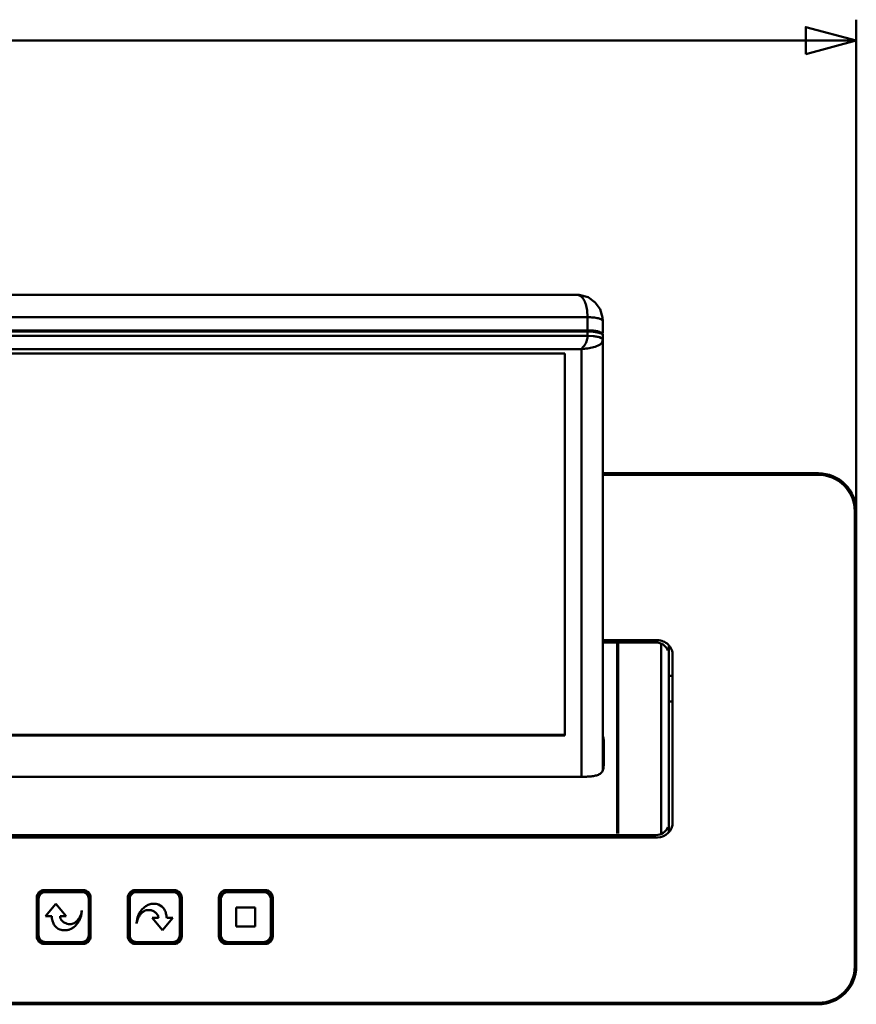
# Model space of a CAD drawing. Units: centimetres. Extents: x -201 to 75, y -95 to 95.
# Drawn here: x 8 to 19, y -35 to -22 of the extents above; entities that cross this region are included whole.
import ezdxf

# ---------------------------------------------------------------- set-up
doc = ezdxf.new("R2010")
doc.units = ezdxf.units.CM
doc.header["$MEASUREMENT"] = 0
doc.layers.add('layer 1', color=7, linetype='Continuous')

msp = doc.modelspace()

# ---------------------------------------------------------------- linework, layer by layer
at = {"layer": 'layer 1', "color": 250, "lineweight": 50}
for points in [[(19.36817, -30.70044), (19.36817, -30.70044), (19.36817, -22.05738), (19.36817, -22.05738)], [(2.01148, -22.33238), (2.01148, -22.33238), (19.36817, -22.33238), (19.36817, -22.33238)]]:
    msp.add_open_spline(points, degree=3, dxfattribs=at)
msp.add_open_spline([(18.70154, -22.511), (18.70154, -22.511), (19.36817, -22.33238), (19.36817, -22.33238), (19.36817, -22.33238), (19.36817, -22.33238), (18.70154, -22.15375), (18.70154, -22.15375), (18.70154, -22.15375), (18.70154, -22.15375), (18.70154, -22.511), (18.70154, -22.511)], degree=3, knots=[0, 0, 0, 0, 0.25, 0.25, 0.25, 0.25, 0.5, 0.5, 0.5, 0.5, 1, 1, 1, 1], dxfattribs=at)
at = {"layer": 'layer 1', "lineweight": 50}
for points in [[(-19.14152, -25.68219), (-19.14152, -25.68219), (15.67798, -25.68219), (15.67798, -25.68219)], [(15.82017, -25.88786), (15.82017, -25.88786), (15.82617, -25.97867), (15.82617, -25.97867)], [(-19.28983, -25.97867), (-19.28983, -25.97867), (15.82617, -25.97867), (15.82617, -25.97867)], [(15.82617, -26.15253), (15.82617, -26.15253), (15.82617, -25.97867), (15.82617, -25.97867)], [(16.02617, -26.0303), (16.02617, -26.0303), (16.02617, -26.03043), (16.02617, -26.03043)], [(16.02617, -26.19147), (16.02617, -26.19147), (16.02617, -26.03043), (16.02617, -26.03043)], [(-19.28983, -26.15253), (-19.28983, -26.15253), (15.82617, -26.15253), (15.82617, -26.15253)], [(-19.28983, -26.16702), (-19.28983, -26.16702), (15.82617, -26.16702), (15.82617, -26.16702)], [(15.90271, -26.15647), (15.90271, -26.15647), (15.82617, -26.15253), (15.82617, -26.15253)], [(15.82617, -26.22498), (15.82617, -26.22498), (15.82617, -26.15642), (15.82617, -26.15642)], [(15.82617, -26.16702), (15.82617, -26.16702), (15.88683, -26.16946), (15.88683, -26.16946)], [(15.88235, -26.15868), (15.88235, -26.15868), (15.92125, -26.16324), (15.92125, -26.16324)], [(15.92126, -26.17327), (15.90982, -26.17168), (15.89834, -26.17041), (15.88683, -26.16946)], [(15.92128, -26.15889), (15.91511, -26.15798), (15.90891, -26.15717), (15.90271, -26.15647)], [(15.93431, -26.16545), (15.92997, -26.16465), (15.92561, -26.16391), (15.92125, -26.16324)], [(15.94299, -26.17678), (15.93577, -26.17545), (15.92853, -26.17428), (15.92126, -26.17327)], [(15.96759, -26.1677), (15.95229, -26.16411), (15.93684, -26.16117), (15.92128, -26.15889)], [(16.01095, -26.18449), (15.99797, -26.17601), (15.98268, -26.17124), (15.96759, -26.1677)], [(16.02617, -26.2043), (16.02617, -26.19597), (16.01792, -26.18904), (16.01095, -26.18449)], [(16.0195, -26.2043), (16.0195, -26.2043), (16.02145, -26.2064), (16.02145, -26.2064)], [(16.02145, -26.2064), (16.02145, -26.2064), (16.02617, -26.21879), (16.02617, -26.21879)], [(16.02617, -31.9514), (16.02617, -31.9514), (16.02617, -26.2043), (16.02617, -26.2043)], [(15.82617, -26.22498), (15.82617, -26.22498), (-19.28983, -26.22498), (-19.28983, -26.22498)], [(15.82617, -26.22498), (15.82617, -26.22498), (15.90257, -26.2289), (15.90257, -26.2289)], [(15.9131, -26.23019), (15.90959, -26.22973), (15.90608, -26.2293), (15.90257, -26.2289)], [(15.96758, -26.24014), (15.94959, -26.23592), (15.93141, -26.23261), (15.9131, -26.23019)], [(15.96758, -26.24014), (15.96758, -26.24014), (15.98373, -26.24443), (15.98373, -26.24443)], [(15.98373, -26.24443), (15.98373, -26.24443), (16.00689, -26.25443), (16.00689, -26.25443)], [(16.01099, -26.25696), (16.00965, -26.25608), (16.00828, -26.25524), (16.00689, -26.25443)], [(16.01099, -26.25696), (16.01795, -26.26151), (16.02617, -26.26843), (16.02617, -26.27674)], [(15.74517, -26.39913), (15.74517, -26.39913), (-19.20883, -26.39913), (-19.20883, -26.39913)], [(15.52617, -26.45581), (15.52617, -26.45581), (-18.98983, -26.45581), (-18.98983, -26.45581)], [(15.52617, -31.49217), (15.52617, -31.49217), (15.52617, -26.45581), (15.52617, -26.45581)], [(15.74517, -32.03738), (15.74517, -32.03738), (15.74517, -26.39913), (15.74517, -26.39913)], [(18.86817, -28.03677), (18.86817, -28.03677), (16.02617, -28.03677), (16.02617, -28.03677)], [(18.86817, -28.05677), (18.86817, -28.05677), (16.02617, -28.05677), (16.02617, -28.05677)], [(18.86817, -28.05677), (18.86817, -28.05677), (18.86817, -28.03677), (18.86817, -28.03677)], [(19.34817, -28.53677), (19.34817, -28.53677), (19.36817, -28.53677), (19.36817, -28.53677)], [(19.34817, -34.53677), (19.34817, -34.53677), (19.34817, -28.53677), (19.34817, -28.53677)], [(19.36817, -34.53677), (19.36817, -34.53677), (19.36817, -28.53677), (19.36817, -28.53677)], [(16.02617, -30.23677), (16.02617, -30.23677), (16.74817, -30.23677), (16.74817, -30.23677)], [(16.02617, -30.26677), (16.02617, -30.26677), (16.72817, -30.26677), (16.72817, -30.26677)], [(16.21817, -32.78676), (16.21817, -32.78676), (16.21817, -30.28677), (16.21817, -30.28677)], [(16.22817, -30.28677), (16.22817, -30.28677), (16.22817, -32.78677), (16.22817, -32.78677)], [(16.88523, -30.37171), (16.85892, -30.30819), (16.79693, -30.26677), (16.72817, -30.26677)], [(16.79817, -30.28677), (16.79817, -30.28677), (16.79817, -32.78677), (16.79817, -32.78677)], [(16.89817, -30.30819), (16.89817, -30.30819), (16.89817, -32.76535), (16.89817, -32.76535)], [(16.94817, -30.43677), (16.94817, -30.43677), (16.94817, -32.63677), (16.94817, -32.63677)], [(16.94817, -30.70609), (16.94817, -30.70609), (16.89817, -30.70609), (16.89817, -30.70609)], [(16.94817, -31.04609), (16.94817, -31.04609), (16.89817, -31.04609), (16.89817, -31.04609)], [(-18.98983, -31.48251), (-18.98983, -31.48251), (15.52617, -31.48251), (15.52617, -31.48251)], [(-18.98983, -31.49217), (-18.98983, -31.49217), (15.52617, -31.49217), (15.52617, -31.49217)], [(16.04317, -31.75819), (16.04313, -31.7229), (16.038, -31.68781), (16.02794, -31.65399)], [(16.04317, -31.86587), (16.04317, -31.86587), (16.04317, -31.60611), (16.04317, -31.60611)], [(16.0378, -31.92382), (16.0378, -31.92382), (16.02858, -31.95247), (16.02858, -31.95247)], [(16.04317, -31.86587), (16.04317, -31.86587), (16.0378, -31.92382), (16.0378, -31.92382)], [(-19.20683, -32.03738), (-19.20683, -32.03738), (15.74317, -32.03738), (15.74317, -32.03738)], [(16.72817, -32.80677), (16.79693, -32.80677), (16.85892, -32.76535), (16.88523, -32.70183)], [(16.74817, -32.83677), (16.85863, -32.83677), (16.94817, -32.74723), (16.94817, -32.63677)], [(16.74817, -32.83677), (16.74817, -32.83677), (-20.21183, -32.83677), (-20.21183, -32.83677)], [(-20.19183, -32.80677), (-20.19183, -32.80677), (16.72817, -32.80677), (16.72817, -32.80677)], [(8.66817, -33.53087), (8.66817, -33.53087), (9.17817, -33.53087), (9.17817, -33.53087)], [(9.16317, -33.54677), (9.16317, -33.54677), (8.68317, -33.54677), (8.68317, -33.54677)], [(8.68317, -33.55677), (8.68317, -33.55677), (8.68317, -33.54677), (8.68317, -33.54677)], [(9.16317, -33.55677), (9.16317, -33.55677), (8.68317, -33.55677), (8.68317, -33.55677)], [(9.16317, -33.55677), (9.16317, -33.55677), (9.16317, -33.54677), (9.16317, -33.54677)], [(9.86817, -33.53087), (9.86817, -33.53087), (10.37817, -33.53087), (10.37817, -33.53087)], [(10.36317, -33.54677), (10.36317, -33.54677), (9.88317, -33.54677), (9.88317, -33.54677)], [(9.88317, -33.55677), (9.88317, -33.55677), (9.88317, -33.54677), (9.88317, -33.54677)], [(10.36317, -33.55677), (10.36317, -33.55677), (9.88317, -33.55677), (9.88317, -33.55677)], [(10.36317, -33.55677), (10.36317, -33.55677), (10.36317, -33.54677), (10.36317, -33.54677)], [(11.06817, -33.53087), (11.06817, -33.53087), (11.57817, -33.53087), (11.57817, -33.53087)], [(11.55317, -33.54677), (11.55317, -33.54677), (11.09317, -33.54677), (11.09317, -33.54677)], [(11.09317, -33.55677), (11.09317, -33.55677), (11.09317, -33.54677), (11.09317, -33.54677)], [(11.55317, -33.55677), (11.55317, -33.55677), (11.09317, -33.55677), (11.09317, -33.55677)], [(11.55317, -33.55677), (11.55317, -33.55677), (11.55317, -33.54677), (11.55317, -33.54677)], [(8.56817, -34.14087), (8.56817, -34.14087), (8.56817, -33.63087), (8.56817, -33.63087)], [(8.59317, -33.64677), (8.59317, -33.64677), (8.58317, -33.64677), (8.58317, -33.64677)], [(8.58317, -33.64677), (8.58317, -33.64677), (8.58317, -34.12677), (8.58317, -34.12677)], [(8.59317, -33.64677), (8.59317, -33.64677), (8.59317, -34.12677), (8.59317, -34.12677)], [(8.82048, -33.71245), (8.82048, -33.71245), (8.68318, -33.87607), (8.68318, -33.87607)], [(8.95778, -33.87607), (8.95778, -33.87607), (8.82048, -33.71245), (8.82048, -33.71245)], [(9.25317, -33.64677), (9.25317, -33.64677), (9.26317, -33.64677), (9.26317, -33.64677)], [(9.25317, -34.12677), (9.25317, -34.12677), (9.25317, -33.64677), (9.25317, -33.64677)], [(9.26317, -34.12677), (9.26317, -34.12677), (9.26317, -33.64677), (9.26317, -33.64677)], [(9.27817, -33.63087), (9.27817, -33.63087), (9.27817, -34.14087), (9.27817, -34.14087)], [(9.76817, -34.14087), (9.76817, -34.14087), (9.76817, -33.63087), (9.76817, -33.63087)], [(9.79317, -33.64677), (9.79317, -33.64677), (9.78317, -33.64677), (9.78317, -33.64677)], [(9.78317, -33.64677), (9.78317, -33.64677), (9.78317, -34.12677), (9.78317, -34.12677)], [(9.79317, -33.64677), (9.79317, -33.64677), (9.79317, -34.12677), (9.79317, -34.12677)], [(10.45317, -33.64677), (10.45317, -33.64677), (10.46317, -33.64677), (10.46317, -33.64677)], [(10.45317, -34.12677), (10.45317, -34.12677), (10.45317, -33.64677), (10.45317, -33.64677)], [(10.46317, -34.12677), (10.46317, -34.12677), (10.46317, -33.64677), (10.46317, -33.64677)], [(10.47817, -33.63087), (10.47817, -33.63087), (10.47817, -34.14087), (10.47817, -34.14087)], [(10.96817, -34.14087), (10.96817, -34.14087), (10.96817, -33.63087), (10.96817, -33.63087)], [(10.99317, -33.65677), (10.99317, -33.65677), (10.98317, -33.65677), (10.98317, -33.65677)], [(10.98317, -33.65677), (10.98317, -33.65677), (10.98317, -34.11677), (10.98317, -34.11677)], [(10.99317, -33.65677), (10.99317, -33.65677), (10.99317, -34.11677), (10.99317, -34.11677)], [(11.65317, -33.65677), (11.65317, -33.65677), (11.66317, -33.65677), (11.66317, -33.65677)], [(11.65317, -34.11677), (11.65317, -34.11677), (11.65317, -33.65677), (11.65317, -33.65677)], [(11.66317, -34.11677), (11.66317, -34.11677), (11.66317, -33.65677), (11.66317, -33.65677)], [(11.67817, -33.63087), (11.67817, -33.63087), (11.67817, -34.14087), (11.67817, -34.14087)], [(8.68318, -33.87607), (8.68318, -33.87607), (8.7653, -33.87607), (8.7653, -33.87607)], [(8.87566, -33.87607), (8.87566, -33.87607), (8.95778, -33.87607), (8.95778, -33.87607)], [(11.44817, -33.76177), (11.44817, -33.76177), (11.19817, -33.76177), (11.19817, -33.76177)], [(11.19817, -33.76177), (11.19817, -33.76177), (11.19817, -34.01177), (11.19817, -34.01177)], [(11.44817, -34.01177), (11.44817, -34.01177), (11.44817, -33.76177), (11.44817, -33.76177)], [(10.17067, -33.89747), (10.17067, -33.89747), (10.08856, -33.89747), (10.08856, -33.89747)], [(10.08856, -33.89747), (10.08856, -33.89747), (10.22586, -34.06109), (10.22586, -34.06109)], [(10.22586, -34.06109), (10.22586, -34.06109), (10.36316, -33.89747), (10.36316, -33.89747)], [(10.36316, -33.89747), (10.36316, -33.89747), (10.28104, -33.89747), (10.28104, -33.89747)], [(8.59317, -34.12677), (8.59317, -34.12677), (8.58317, -34.12677), (8.58317, -34.12677)], [(9.16317, -34.22677), (9.2184, -34.22677), (9.26317, -34.182), (9.26317, -34.12677)], [(9.16317, -34.21677), (9.21287, -34.21677), (9.25317, -34.17648), (9.25317, -34.12677)], [(9.25317, -34.12677), (9.25317, -34.12677), (9.26317, -34.12677), (9.26317, -34.12677)], [(9.79317, -34.12677), (9.79317, -34.12677), (9.78317, -34.12677), (9.78317, -34.12677)], [(10.36317, -34.22677), (10.4184, -34.22677), (10.46317, -34.182), (10.46317, -34.12677)], [(10.36317, -34.21677), (10.41287, -34.21677), (10.45317, -34.17648), (10.45317, -34.12677)], [(10.45317, -34.12677), (10.45317, -34.12677), (10.46317, -34.12677), (10.46317, -34.12677)], [(10.99317, -34.11677), (10.99317, -34.11677), (10.98317, -34.11677), (10.98317, -34.11677)], [(11.19817, -34.01177), (11.19817, -34.01177), (11.44817, -34.01177), (11.44817, -34.01177)], [(11.55317, -34.22677), (11.61392, -34.22677), (11.66317, -34.17752), (11.66317, -34.11677)], [(11.55317, -34.21677), (11.6084, -34.21677), (11.65317, -34.172), (11.65317, -34.11677)], [(11.65317, -34.11677), (11.65317, -34.11677), (11.66317, -34.11677), (11.66317, -34.11677)], [(9.17817, -34.24087), (9.17817, -34.24087), (8.66817, -34.24087), (8.66817, -34.24087)], [(8.68317, -34.21677), (8.68317, -34.21677), (9.16317, -34.21677), (9.16317, -34.21677)], [(8.68317, -34.21677), (8.68317, -34.21677), (8.68317, -34.22677), (8.68317, -34.22677)], [(8.68317, -34.22677), (8.68317, -34.22677), (9.16317, -34.22677), (9.16317, -34.22677)], [(9.16317, -34.21677), (9.16317, -34.21677), (9.16317, -34.22677), (9.16317, -34.22677)], [(9.17817, -34.24087), (9.2334, -34.24087), (9.27817, -34.1961), (9.27817, -34.14087)], [(10.37817, -34.24087), (10.37817, -34.24087), (9.86817, -34.24087), (9.86817, -34.24087)], [(9.88317, -34.21677), (9.88317, -34.21677), (10.36317, -34.21677), (10.36317, -34.21677)], [(9.88317, -34.21677), (9.88317, -34.21677), (9.88317, -34.22677), (9.88317, -34.22677)], [(9.88317, -34.22677), (9.88317, -34.22677), (10.36317, -34.22677), (10.36317, -34.22677)], [(10.36317, -34.21677), (10.36317, -34.21677), (10.36317, -34.22677), (10.36317, -34.22677)], [(10.37817, -34.24087), (10.4334, -34.24087), (10.47817, -34.1961), (10.47817, -34.14087)], [(11.57817, -34.24087), (11.57817, -34.24087), (11.06817, -34.24087), (11.06817, -34.24087)], [(11.09317, -34.21677), (11.09317, -34.21677), (11.55317, -34.21677), (11.55317, -34.21677)], [(11.09317, -34.21677), (11.09317, -34.21677), (11.09317, -34.22677), (11.09317, -34.22677)], [(11.09317, -34.22677), (11.09317, -34.22677), (11.55317, -34.22677), (11.55317, -34.22677)], [(11.55317, -34.21677), (11.55317, -34.21677), (11.55317, -34.22677), (11.55317, -34.22677)], [(11.57817, -34.24087), (11.6334, -34.24087), (11.67817, -34.1961), (11.67817, -34.14087)], [(18.86817, -35.03677), (19.14431, -35.03677), (19.36817, -34.81291), (19.36817, -34.53677)], [(18.86817, -35.01676), (19.13326, -35.01676), (19.34815, -34.80186), (19.34816, -34.53677)], [(19.34817, -34.53677), (19.34817, -34.53677), (19.36817, -34.53677), (19.36817, -34.53677)], [(-22.33183, -35.01677), (-22.33183, -35.01677), (18.86817, -35.01677), (18.86817, -35.01677)], [(-22.33183, -35.03677), (-22.33183, -35.03677), (18.86817, -35.03677), (18.86817, -35.03677)], [(18.86817, -35.01677), (18.86817, -35.01677), (18.86817, -35.03677), (18.86817, -35.03677)]]:
    msp.add_open_spline(points, degree=3, dxfattribs=at)
for points, knots in [([(16.02607, -26.03001), (16.02607, -26.03001), (16.023, -25.98136), (16.023, -25.98136), (16.023, -25.98136), (16.023, -25.98136), (15.99149, -25.87439), (15.99149, -25.87439), (15.99149, -25.87439), (15.99149, -25.87439), (15.9274, -25.78325), (15.9274, -25.78325), (15.9274, -25.78325), (15.9274, -25.78325), (15.83423, -25.717), (15.83423, -25.717), (15.83423, -25.717), (15.83423, -25.717), (15.71715, -25.68422), (15.71715, -25.68422), (15.71715, -25.68422), (15.71715, -25.68422), (15.67774, -25.68219), (15.67774, -25.68219)], [0, 0, 0, 0, 0.14285714, 0.14285714, 0.14285714, 0.14285714, 0.28571429, 0.28571429, 0.28571429, 0.28571429, 0.42857143, 0.42857143, 0.42857143, 0.42857143, 0.57142857, 0.57142857, 0.57142857, 0.57142857, 0.71428571, 0.71428571, 0.71428571, 0.71428571, 1, 1, 1, 1]), ([(15.67798, -25.68219), (15.67895, -25.68219), (15.67991, -25.68221), (15.68088, -25.68224), (15.68088, -25.68224), (15.69848, -25.68286), (15.71612, -25.68911), (15.731, -25.69888), (15.731, -25.69888), (15.74789, -25.70996), (15.76122, -25.72557), (15.77213, -25.74249), (15.77213, -25.74249), (15.78515, -25.76268), (15.79471, -25.78473), (15.80213, -25.80744), (15.80213, -25.80744), (15.81068, -25.8336), (15.81639, -25.86065), (15.82017, -25.88786)], [0, 0, 0, 0, 0.16666667, 0.16666667, 0.16666667, 0.16666667, 0.33333333, 0.33333333, 0.33333333, 0.33333333, 0.5, 0.5, 0.5, 0.5, 0.66666667, 0.66666667, 0.66666667, 0.66666667, 1, 1, 1, 1]), ([(15.82617, -25.97867), (15.85169, -25.97968), (15.87717, -25.97998), (15.90269, -25.9826), (15.90269, -25.9826), (15.92462, -25.98486), (15.94658, -25.98883), (15.96757, -25.99382), (15.96757, -25.99382), (15.9824, -25.99734), (15.99675, -26.00137), (16.01094, -26.01062), (16.01094, -26.01062), (16.01854, -26.01557), (16.02609, -26.02201), (16.02617, -26.0303)], [0, 0, 0, 0, 0.2, 0.2, 0.2, 0.2, 0.4, 0.4, 0.4, 0.4, 0.6, 0.6, 0.6, 0.6, 1, 1, 1, 1]), ([(15.93431, -26.16545), (15.94836, -26.16806), (15.96193, -26.17174), (15.97582, -26.17615), (15.97582, -26.17615), (15.9864, -26.1795), (15.99716, -26.18328), (16.00496, -26.19087)], [0, 0, 0, 0, 0.33333333, 0.33333333, 0.33333333, 0.33333333, 1, 1, 1, 1]), ([(15.94299, -26.17678), (15.95818, -26.17959), (15.97286, -26.18357), (15.98788, -26.18833), (15.98788, -26.18833), (15.99936, -26.19196), (16.01105, -26.19605), (16.0195, -26.2043)], [0, 0, 0, 0, 0.33333333, 0.33333333, 0.33333333, 0.33333333, 1, 1, 1, 1]), ([(15.82617, -26.22498), (15.82617, -26.23199), (15.82585, -26.239), (15.82523, -26.24599), (15.82523, -26.24599), (15.82463, -26.25287), (15.82373, -26.25973), (15.82248, -26.26653), (15.82248, -26.26653), (15.82035, -26.27806), (15.81719, -26.28942), (15.81305, -26.3004), (15.81305, -26.3004), (15.80712, -26.31616), (15.79918, -26.33116), (15.78984, -26.34517), (15.78984, -26.34517), (15.78273, -26.35585), (15.77481, -26.36595), (15.76639, -26.37561), (15.76639, -26.37561), (15.75944, -26.38357), (15.75216, -26.39122), (15.74517, -26.39913)], [0, 0, 0, 0, 0.14285714, 0.14285714, 0.14285714, 0.14285714, 0.28571429, 0.28571429, 0.28571429, 0.28571429, 0.42857143, 0.42857143, 0.42857143, 0.42857143, 0.57142857, 0.57142857, 0.57142857, 0.57142857, 0.71428571, 0.71428571, 0.71428571, 0.71428571, 1, 1, 1, 1]), ([(15.74517, -26.39913), (15.77233, -26.39752), (15.79949, -26.39493), (15.82641, -26.39114), (15.82641, -26.39114), (15.85331, -26.38736), (15.87998, -26.38237), (15.90642, -26.37534), (15.90642, -26.37534), (15.9331, -26.36825), (15.95954, -26.35909), (15.98262, -26.34429), (15.98262, -26.34429), (15.98854, -26.3405), (15.99423, -26.33634), (15.99951, -26.33167), (15.99951, -26.33167), (16.00479, -26.327), (16.00966, -26.32182), (16.01367, -26.31602), (16.01367, -26.31602), (16.01767, -26.31025), (16.02081, -26.30387), (16.02295, -26.29716), (16.02295, -26.29716), (16.02505, -26.29056), (16.02617, -26.28363), (16.02617, -26.27674)], [0, 0, 0, 0, 0.125, 0.125, 0.125, 0.125, 0.25, 0.25, 0.25, 0.25, 0.375, 0.375, 0.375, 0.375, 0.5, 0.5, 0.5, 0.5, 0.625, 0.625, 0.625, 0.625, 0.75, 0.75, 0.75, 0.75, 1, 1, 1, 1]), ([(19.36817, -28.53677), (19.36817, -28.40416), (19.31549, -28.27698), (19.22172, -28.18322), (19.22172, -28.18322), (19.12795, -28.08945), (19.00078, -28.03677), (18.86817, -28.03677)], [0, 0, 0, 0, 0.33333333, 0.33333333, 0.33333333, 0.33333333, 1, 1, 1, 1]), ([(19.34816, -28.53677), (19.34816, -28.40947), (19.29759, -28.28738), (19.20757, -28.19737), (19.20757, -28.19737), (19.11756, -28.10735), (18.99547, -28.05678), (18.86817, -28.05678)], [0, 0, 0, 0, 0.33333333, 0.33333333, 0.33333333, 0.33333333, 1, 1, 1, 1]), ([(16.94817, -30.43677), (16.94817, -30.38373), (16.9271, -30.33286), (16.88959, -30.29535), (16.88959, -30.29535), (16.85208, -30.25784), (16.80121, -30.23677), (16.74817, -30.23677)], [0, 0, 0, 0, 0.33333333, 0.33333333, 0.33333333, 0.33333333, 1, 1, 1, 1]), ([(16.02736, -31.49201), (16.0283, -31.49529), (16.0292, -31.49859), (16.03006, -31.5019), (16.03006, -31.5019), (16.03883, -31.53581), (16.04317, -31.5711), (16.04317, -31.60611)], [0, 0, 0, 0, 0.33333333, 0.33333333, 0.33333333, 0.33333333, 1, 1, 1, 1]), ([(16.02858, -31.95247), (16.02557, -31.95923), (16.02194, -31.96574), (16.0176, -31.97174), (16.0176, -31.97174), (16.008, -31.98501), (15.99492, -31.9958), (15.98059, -32.00386), (15.98059, -32.00386), (15.96524, -32.01248), (15.94845, -32.01796), (15.93141, -32.0221), (15.93141, -32.0221), (15.91264, -32.02666), (15.89357, -32.02958), (15.87442, -32.03169), (15.87442, -32.03169), (15.85348, -32.03399), (15.83244, -32.03532), (15.81138, -32.03615), (15.81138, -32.03615), (15.78865, -32.03706), (15.76591, -32.03738), (15.74317, -32.03738)], [0, 0, 0, 0, 0.14285714, 0.14285714, 0.14285714, 0.14285714, 0.28571429, 0.28571429, 0.28571429, 0.28571429, 0.42857143, 0.42857143, 0.42857143, 0.42857143, 0.57142857, 0.57142857, 0.57142857, 0.57142857, 0.71428571, 0.71428571, 0.71428571, 0.71428571, 1, 1, 1, 1]), ([(8.66817, -33.53087), (8.64165, -33.53087), (8.61621, -33.54141), (8.59746, -33.56016), (8.59746, -33.56016), (8.5787, -33.57891), (8.56817, -33.60435), (8.56817, -33.63087)], [0, 0, 0, 0, 0.33333333, 0.33333333, 0.33333333, 0.33333333, 1, 1, 1, 1]), ([(8.68317, -33.54677), (8.65665, -33.54677), (8.63121, -33.55731), (8.61246, -33.57606), (8.61246, -33.57606), (8.5937, -33.59481), (8.58317, -33.62025), (8.58317, -33.64677)], [0, 0, 0, 0, 0.33333333, 0.33333333, 0.33333333, 0.33333333, 1, 1, 1, 1]), ([(8.68317, -33.55677), (8.6593, -33.55677), (8.63641, -33.56625), (8.61953, -33.58313), (8.61953, -33.58313), (8.60265, -33.60001), (8.59317, -33.6229), (8.59317, -33.64677)], [0, 0, 0, 0, 0.33333333, 0.33333333, 0.33333333, 0.33333333, 1, 1, 1, 1]), ([(9.26317, -33.64677), (9.26317, -33.62025), (9.25263, -33.59481), (9.23388, -33.57606), (9.23388, -33.57606), (9.21513, -33.55731), (9.18969, -33.54677), (9.16317, -33.54677)], [0, 0, 0, 0, 0.33333333, 0.33333333, 0.33333333, 0.33333333, 1, 1, 1, 1]), ([(9.25317, -33.64677), (9.25317, -33.6229), (9.24369, -33.60001), (9.22681, -33.58313), (9.22681, -33.58313), (9.20993, -33.56625), (9.18704, -33.55677), (9.16317, -33.55677)], [0, 0, 0, 0, 0.33333333, 0.33333333, 0.33333333, 0.33333333, 1, 1, 1, 1]), ([(9.27817, -33.63087), (9.27817, -33.60435), (9.26763, -33.57891), (9.24888, -33.56016), (9.24888, -33.56016), (9.23013, -33.54141), (9.20469, -33.53087), (9.17817, -33.53087)], [0, 0, 0, 0, 0.33333333, 0.33333333, 0.33333333, 0.33333333, 1, 1, 1, 1]), ([(9.86817, -33.53087), (9.84165, -33.53087), (9.81621, -33.54141), (9.79746, -33.56016), (9.79746, -33.56016), (9.7787, -33.57891), (9.76817, -33.60435), (9.76817, -33.63087)], [0, 0, 0, 0, 0.33333333, 0.33333333, 0.33333333, 0.33333333, 1, 1, 1, 1]), ([(9.88317, -33.54677), (9.85665, -33.54677), (9.83121, -33.55731), (9.81246, -33.57606), (9.81246, -33.57606), (9.7937, -33.59481), (9.78317, -33.62025), (9.78317, -33.64677)], [0, 0, 0, 0, 0.33333333, 0.33333333, 0.33333333, 0.33333333, 1, 1, 1, 1]), ([(9.88317, -33.55677), (9.8593, -33.55677), (9.83641, -33.56625), (9.81953, -33.58313), (9.81953, -33.58313), (9.80265, -33.60001), (9.79317, -33.6229), (9.79317, -33.64677)], [0, 0, 0, 0, 0.33333333, 0.33333333, 0.33333333, 0.33333333, 1, 1, 1, 1]), ([(10.46317, -33.64677), (10.46317, -33.62025), (10.45263, -33.59481), (10.43388, -33.57606), (10.43388, -33.57606), (10.41513, -33.55731), (10.38969, -33.54677), (10.36317, -33.54677)], [0, 0, 0, 0, 0.33333333, 0.33333333, 0.33333333, 0.33333333, 1, 1, 1, 1]), ([(10.45317, -33.64677), (10.45317, -33.6229), (10.44369, -33.60001), (10.42681, -33.58313), (10.42681, -33.58313), (10.40993, -33.56625), (10.38704, -33.55677), (10.36317, -33.55677)], [0, 0, 0, 0, 0.33333333, 0.33333333, 0.33333333, 0.33333333, 1, 1, 1, 1]), ([(10.47817, -33.63087), (10.47817, -33.60435), (10.46763, -33.57891), (10.44888, -33.56016), (10.44888, -33.56016), (10.43013, -33.54141), (10.40469, -33.53087), (10.37817, -33.53087)], [0, 0, 0, 0, 0.33333333, 0.33333333, 0.33333333, 0.33333333, 1, 1, 1, 1]), ([(11.06817, -33.53087), (11.04165, -33.53087), (11.01621, -33.54141), (10.99746, -33.56016), (10.99746, -33.56016), (10.9787, -33.57891), (10.96817, -33.60435), (10.96817, -33.63087)], [0, 0, 0, 0, 0.33333333, 0.33333333, 0.33333333, 0.33333333, 1, 1, 1, 1]), ([(11.09317, -33.54677), (11.064, -33.54677), (11.03602, -33.55836), (11.01539, -33.57899), (11.01539, -33.57899), (10.99476, -33.59962), (10.98317, -33.6276), (10.98317, -33.65677)], [0, 0, 0, 0, 0.33333333, 0.33333333, 0.33333333, 0.33333333, 1, 1, 1, 1]), ([(11.09317, -33.55677), (11.06665, -33.55677), (11.04121, -33.56731), (11.02246, -33.58606), (11.02246, -33.58606), (11.0037, -33.60481), (10.99317, -33.63025), (10.99317, -33.65677)], [0, 0, 0, 0, 0.33333333, 0.33333333, 0.33333333, 0.33333333, 1, 1, 1, 1]), ([(11.66317, -33.65677), (11.66317, -33.6276), (11.65158, -33.59962), (11.63095, -33.57899), (11.63095, -33.57899), (11.61032, -33.55836), (11.58234, -33.54677), (11.55317, -33.54677)], [0, 0, 0, 0, 0.33333333, 0.33333333, 0.33333333, 0.33333333, 1, 1, 1, 1]), ([(11.65317, -33.65677), (11.65317, -33.63025), (11.64263, -33.60481), (11.62388, -33.58606), (11.62388, -33.58606), (11.60513, -33.56731), (11.57969, -33.55677), (11.55317, -33.55677)], [0, 0, 0, 0, 0.33333333, 0.33333333, 0.33333333, 0.33333333, 1, 1, 1, 1]), ([(11.67817, -33.63087), (11.67817, -33.60435), (11.66763, -33.57891), (11.64888, -33.56016), (11.64888, -33.56016), (11.63013, -33.54141), (11.60469, -33.53087), (11.57817, -33.53087)], [0, 0, 0, 0, 0.33333333, 0.33333333, 0.33333333, 0.33333333, 1, 1, 1, 1]), ([(9.88318, -33.97123), (9.8852, -33.95643), (9.88725, -33.94165), (9.8899, -33.92694), (9.8899, -33.92694), (9.89276, -33.91108), (9.89631, -33.89532), (9.90123, -33.87998), (9.90123, -33.87998), (9.90598, -33.86516), (9.91201, -33.85074), (9.91936, -33.83699), (9.91936, -33.83699), (9.92868, -33.8196), (9.94011, -33.80329), (9.95328, -33.78864), (9.95328, -33.78864), (9.96572, -33.7748), (9.97971, -33.76245), (9.99463, -33.75115), (9.99463, -33.75115), (10.00797, -33.74104), (10.02205, -33.73178), (10.03736, -33.72531), (10.03736, -33.72531), (10.05443, -33.7181), (10.07304, -33.71438), (10.09165, -33.7129), (10.09165, -33.7129), (10.10869, -33.71154), (10.12575, -33.71207), (10.14263, -33.71435), (10.14263, -33.71435), (10.15303, -33.71575), (10.16337, -33.71782), (10.1733, -33.72126), (10.1733, -33.72126), (10.20576, -33.73248), (10.23377, -33.75825), (10.25128, -33.78831), (10.25128, -33.78831), (10.26059, -33.80429), (10.26694, -33.82149), (10.27144, -33.83916), (10.27144, -33.83916), (10.2763, -33.85824), (10.27902, -33.87787), (10.28104, -33.89747)], [0, 0, 0, 0, 0.07692308, 0.07692308, 0.07692308, 0.07692308, 0.15384615, 0.15384615, 0.15384615, 0.15384615, 0.23076923, 0.23076923, 0.23076923, 0.23076923, 0.30769231, 0.30769231, 0.30769231, 0.30769231, 0.38461538, 0.38461538, 0.38461538, 0.38461538, 0.46153846, 0.46153846, 0.46153846, 0.46153846, 0.53846154, 0.53846154, 0.53846154, 0.53846154, 0.61538462, 0.61538462, 0.61538462, 0.61538462, 0.69230769, 0.69230769, 0.69230769, 0.69230769, 0.76923077, 0.76923077, 0.76923077, 0.76923077, 0.84615385, 0.84615385, 0.84615385, 0.84615385, 1, 1, 1, 1]), ([(9.16316, -33.80231), (9.16114, -33.81711), (9.15909, -33.83189), (9.15644, -33.8466), (9.15644, -33.8466), (9.15358, -33.86246), (9.15003, -33.87822), (9.14511, -33.89356), (9.14511, -33.89356), (9.14036, -33.90838), (9.13433, -33.9228), (9.12697, -33.93654), (9.12697, -33.93654), (9.11766, -33.95394), (9.10623, -33.97025), (9.09306, -33.9849), (9.09306, -33.9849), (9.08061, -33.99873), (9.06662, -34.01109), (9.05171, -34.02239), (9.05171, -34.02239), (9.03837, -34.0325), (9.02429, -34.04176), (9.00898, -34.04823), (9.00898, -34.04823), (8.99191, -34.05544), (8.9733, -34.05916), (8.95469, -34.06064), (8.95469, -34.06064), (8.93764, -34.062), (8.92059, -34.06147), (8.90371, -34.05919), (8.90371, -34.05919), (8.89331, -34.05779), (8.88296, -34.05572), (8.87304, -34.05228), (8.87304, -34.05228), (8.84058, -34.04106), (8.81257, -34.01529), (8.79506, -33.98523), (8.79506, -33.98523), (8.78575, -33.96924), (8.7794, -33.95205), (8.7749, -33.93438), (8.7749, -33.93438), (8.77004, -33.91529), (8.76732, -33.89567), (8.7653, -33.87607)], [0, 0, 0, 0, 0.07692308, 0.07692308, 0.07692308, 0.07692308, 0.15384615, 0.15384615, 0.15384615, 0.15384615, 0.23076923, 0.23076923, 0.23076923, 0.23076923, 0.30769231, 0.30769231, 0.30769231, 0.30769231, 0.38461538, 0.38461538, 0.38461538, 0.38461538, 0.46153846, 0.46153846, 0.46153846, 0.46153846, 0.53846154, 0.53846154, 0.53846154, 0.53846154, 0.61538462, 0.61538462, 0.61538462, 0.61538462, 0.69230769, 0.69230769, 0.69230769, 0.69230769, 0.76923077, 0.76923077, 0.76923077, 0.76923077, 0.84615385, 0.84615385, 0.84615385, 0.84615385, 1, 1, 1, 1]), ([(8.87566, -33.87607), (8.87566, -33.87904), (8.87573, -33.88201), (8.87595, -33.88497), (8.87595, -33.88497), (8.87614, -33.88739), (8.87643, -33.8898), (8.87686, -33.89219), (8.87686, -33.89219), (8.87797, -33.89825), (8.88001, -33.90415), (8.88273, -33.90968), (8.88273, -33.90968), (8.88685, -33.91809), (8.89253, -33.92566), (8.89886, -33.93256), (8.89886, -33.93256), (8.90786, -33.94239), (8.91819, -33.95085), (8.92942, -33.95812), (8.92942, -33.95812), (8.94229, -33.96646), (8.95636, -33.97325), (8.97116, -33.97666), (8.97116, -33.97666), (8.98188, -33.97914), (8.99299, -33.97985), (9.0041, -33.97981), (9.0041, -33.97981), (9.01467, -33.97976), (9.02523, -33.97904), (9.03542, -33.97656), (9.03542, -33.97656), (9.04466, -33.9743), (9.0536, -33.97059), (9.06195, -33.96592), (9.06195, -33.96592), (9.07285, -33.95984), (9.08277, -33.95213), (9.0918, -33.94355), (9.0918, -33.94355), (9.10376, -33.93219), (9.11417, -33.91931), (9.12351, -33.90567), (9.12351, -33.90567), (9.13224, -33.89293), (9.14004, -33.87953), (9.14596, -33.86534), (9.14596, -33.86534), (9.15037, -33.85476), (9.15374, -33.84374), (9.15654, -33.83261), (9.15654, -33.83261), (9.15907, -33.82258), (9.16115, -33.81245), (9.16316, -33.80231)], [0, 0, 0, 0, 0.06666667, 0.06666667, 0.06666667, 0.06666667, 0.13333333, 0.13333333, 0.13333333, 0.13333333, 0.2, 0.2, 0.2, 0.2, 0.26666667, 0.26666667, 0.26666667, 0.26666667, 0.33333333, 0.33333333, 0.33333333, 0.33333333, 0.4, 0.4, 0.4, 0.4, 0.46666667, 0.46666667, 0.46666667, 0.46666667, 0.53333333, 0.53333333, 0.53333333, 0.53333333, 0.6, 0.6, 0.6, 0.6, 0.66666667, 0.66666667, 0.66666667, 0.66666667, 0.73333333, 0.73333333, 0.73333333, 0.73333333, 0.8, 0.8, 0.8, 0.8, 0.86666667, 0.86666667, 0.86666667, 0.86666667, 1, 1, 1, 1]), ([(10.17067, -33.89747), (10.17068, -33.8945), (10.17061, -33.89153), (10.17038, -33.88857), (10.17038, -33.88857), (10.1702, -33.88615), (10.16991, -33.88374), (10.16947, -33.88135), (10.16947, -33.88135), (10.16837, -33.87529), (10.16633, -33.86939), (10.16361, -33.86386), (10.16361, -33.86386), (10.15949, -33.85545), (10.15381, -33.84788), (10.14748, -33.84098), (10.14748, -33.84098), (10.13847, -33.83115), (10.12815, -33.82269), (10.11692, -33.81542), (10.11692, -33.81542), (10.10405, -33.80708), (10.08998, -33.80029), (10.07518, -33.79688), (10.07518, -33.79688), (10.06446, -33.7944), (10.05335, -33.79369), (10.04224, -33.79373), (10.04224, -33.79373), (10.03167, -33.79377), (10.02111, -33.7945), (10.01092, -33.79698), (10.01092, -33.79698), (10.00167, -33.79924), (9.99274, -33.80295), (9.98439, -33.80761), (9.98439, -33.80761), (9.97349, -33.8137), (9.96357, -33.82141), (9.95454, -33.82998), (9.95454, -33.82998), (9.94258, -33.84135), (9.93217, -33.85423), (9.92283, -33.86787), (9.92283, -33.86787), (9.9141, -33.88061), (9.9063, -33.89401), (9.90038, -33.9082), (9.90038, -33.9082), (9.89597, -33.91878), (9.8926, -33.9298), (9.8898, -33.94093), (9.8898, -33.94093), (9.88727, -33.95096), (9.88519, -33.96109), (9.88318, -33.97123)], [0, 0, 0, 0, 0.06666667, 0.06666667, 0.06666667, 0.06666667, 0.13333333, 0.13333333, 0.13333333, 0.13333333, 0.2, 0.2, 0.2, 0.2, 0.26666667, 0.26666667, 0.26666667, 0.26666667, 0.33333333, 0.33333333, 0.33333333, 0.33333333, 0.4, 0.4, 0.4, 0.4, 0.46666667, 0.46666667, 0.46666667, 0.46666667, 0.53333333, 0.53333333, 0.53333333, 0.53333333, 0.6, 0.6, 0.6, 0.6, 0.66666667, 0.66666667, 0.66666667, 0.66666667, 0.73333333, 0.73333333, 0.73333333, 0.73333333, 0.8, 0.8, 0.8, 0.8, 0.86666667, 0.86666667, 0.86666667, 0.86666667, 1, 1, 1, 1]), ([(8.58317, -34.12677), (8.58317, -34.15329), (8.5937, -34.17873), (8.61246, -34.19748), (8.61246, -34.19748), (8.63121, -34.21623), (8.65665, -34.22677), (8.68317, -34.22677)], [0, 0, 0, 0, 0.33333333, 0.33333333, 0.33333333, 0.33333333, 1, 1, 1, 1]), ([(8.59317, -34.12677), (8.59317, -34.15064), (8.60265, -34.17353), (8.61953, -34.19041), (8.61953, -34.19041), (8.63641, -34.20729), (8.6593, -34.21677), (8.68317, -34.21677)], [0, 0, 0, 0, 0.33333333, 0.33333333, 0.33333333, 0.33333333, 1, 1, 1, 1]), ([(9.78317, -34.12677), (9.78317, -34.15329), (9.7937, -34.17873), (9.81246, -34.19748), (9.81246, -34.19748), (9.83121, -34.21623), (9.85665, -34.22677), (9.88317, -34.22677)], [0, 0, 0, 0, 0.33333333, 0.33333333, 0.33333333, 0.33333333, 1, 1, 1, 1]), ([(9.79317, -34.12677), (9.79317, -34.15064), (9.80265, -34.17353), (9.81953, -34.19041), (9.81953, -34.19041), (9.83641, -34.20729), (9.8593, -34.21677), (9.88317, -34.21677)], [0, 0, 0, 0, 0.33333333, 0.33333333, 0.33333333, 0.33333333, 1, 1, 1, 1]), ([(10.98317, -34.11677), (10.98317, -34.14594), (10.99476, -34.17392), (11.01539, -34.19455), (11.01539, -34.19455), (11.03602, -34.21518), (11.064, -34.22677), (11.09317, -34.22677)], [0, 0, 0, 0, 0.33333333, 0.33333333, 0.33333333, 0.33333333, 1, 1, 1, 1]), ([(10.99317, -34.11677), (10.99317, -34.14329), (11.0037, -34.16873), (11.02246, -34.18748), (11.02246, -34.18748), (11.04121, -34.20623), (11.06665, -34.21677), (11.09317, -34.21677)], [0, 0, 0, 0, 0.33333333, 0.33333333, 0.33333333, 0.33333333, 1, 1, 1, 1]), ([(8.56817, -34.14087), (8.56817, -34.16739), (8.5787, -34.19283), (8.59746, -34.21158), (8.59746, -34.21158), (8.61621, -34.23033), (8.64165, -34.24087), (8.66817, -34.24087)], [0, 0, 0, 0, 0.33333333, 0.33333333, 0.33333333, 0.33333333, 1, 1, 1, 1]), ([(9.76817, -34.14087), (9.76817, -34.16739), (9.7787, -34.19283), (9.79746, -34.21158), (9.79746, -34.21158), (9.81621, -34.23033), (9.84165, -34.24087), (9.86817, -34.24087)], [0, 0, 0, 0, 0.33333333, 0.33333333, 0.33333333, 0.33333333, 1, 1, 1, 1]), ([(10.96817, -34.14087), (10.96817, -34.16739), (10.9787, -34.19283), (10.99746, -34.21158), (10.99746, -34.21158), (11.01621, -34.23033), (11.04165, -34.24087), (11.06817, -34.24087)], [0, 0, 0, 0, 0.33333333, 0.33333333, 0.33333333, 0.33333333, 1, 1, 1, 1])]:
    msp.add_open_spline(points, degree=3, knots=knots, dxfattribs=at)

doc.saveas('drawing.dxf')
